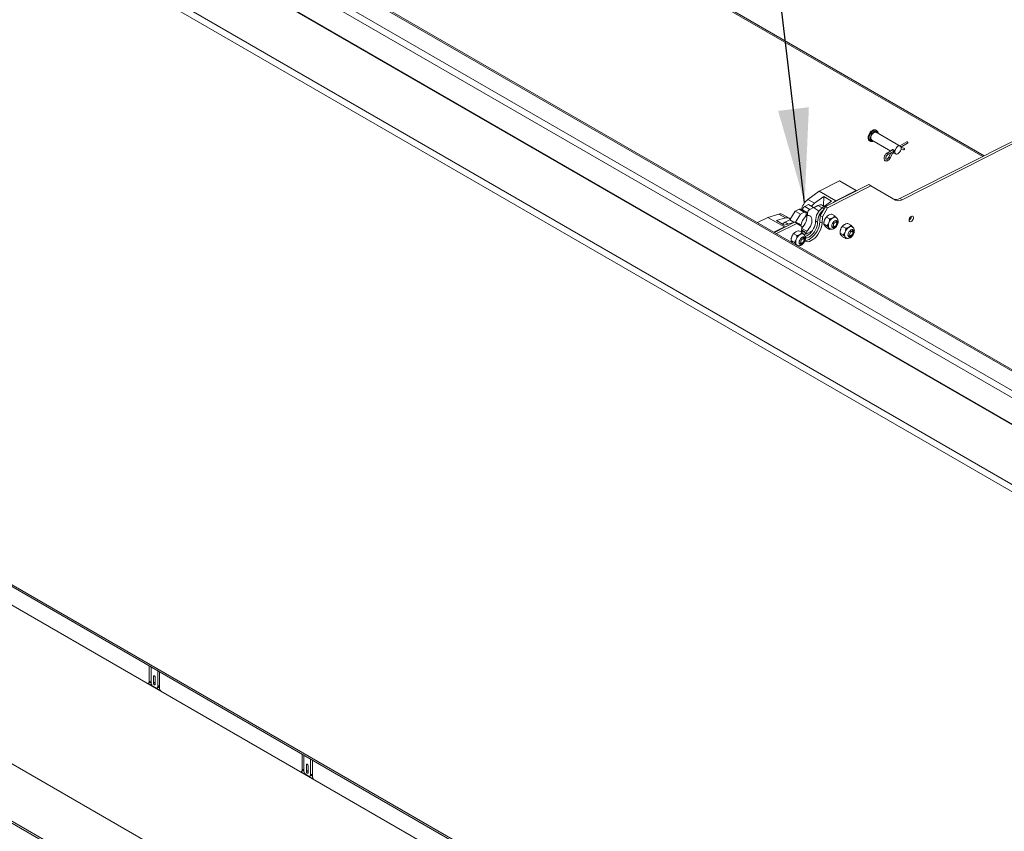
# Model space of a CAD drawing. Units: inches. Extents: x 4 to 325, y -34 to 252.
# Drawn here: x 244 to 270, y 144 to 165 of the extents above; entities that cross this region are included whole.
import ezdxf

# ---------------------------------------------------------------- set-up
doc = ezdxf.new("R2010")
doc.units = ezdxf.units.IN
doc.header["$MEASUREMENT"] = 0
doc.layers.add('FORMAT', color=7, linetype='Continuous')
doc.dimstyles.new('SLDDIMSTYLE0', dxfattribs={"dimtxt": 0, "dimasz": 2.426758, "dimexe": 0, "dimexo": 0.0625, "dimgap": 0, "dimtad": 0, "dimtih": 1, "dimtoh": 1, "dimdec": 0, "dimrnd": 1e-09, "dimzin": 0, "dimdsep": 46, "dimtxsty": 'Standard', "dimsah": 1, "dimcen": 0.09, "dimadec": 0, "dimazin": 0, "dimtfac": 2.426758, "dimtdec": 0, "dimtofl": 0, "dimtmove": 0, "dimatfit": 3, "dimfxl": 1, "dimfrac": 2, "dimtolj": 1, "dimtzin": 0, "dimarcsym": 0})

msp = doc.modelspace()

# ---------------------------------------------------------------- linework, layer by layer
at = {"color": 7, "linetype": 'Continuous', "lineweight": 15, "ltscale": 30}
for p, q in [((275.8979036, 151.3991163), (222.8241538, 182.0379399)), ((275.9281381, 151.4002915), (222.8543883, 182.0391151)), ((274.4003983, 150.5414964), (221.234542, 181.233492)), ((221.2929175, 181.3901192), (274.5212773, 150.6620411)), ((288.6676156, 144.7182639), (236.3293395, 174.9325076)), ((236.412071, 175.0758028), (288.7503471, 144.861559)), ((288.3528647, 145.5888256), (237.6718701, 174.8463411)), ((288.41136, 145.594618), (237.7303653, 174.8521335)), ((249.0470263, 173.3730503), (269.0988268, 161.7973923)), ((220.0323026, 164.6710924), (273.1981589, 133.9790968)), ((220.0555773, 164.6093897), (273.222785, 133.916614)), ((266.9624806, 160.7149925), (274.6443623, 164.6070899)), ((267.0181653, 160.6828464), (274.700047, 164.5749438)), ((274.43141, 132.7446635), (221.1067199, 163.5283518)), ((266.3615307, 162.4657866), (266.3466814, 162.4743589)), ((266.2387018, 162.2162734), (266.7257111, 161.935129)), ((266.971186, 162.06188), (266.3549424, 162.4176298)), ((266.1854445, 162.1950581), (266.2002938, 162.1864858)), ((266.788412, 161.9713255), (266.6320433, 161.8810558)), ((267.1390389, 162.1737381), (266.95823, 162.0693593)), ((266.9902281, 162.0384693), (267.1604121, 162.1367145)), ((266.9920211, 161.9803716), (267.0588531, 161.9662178)), ((267.0677103, 162.0080402), (266.9941477, 162.0236194)), ((266.6534166, 161.8440322), (266.8061349, 161.9321946)), ((266.7329572, 161.8898893), (266.6744447, 161.7757645)), ((266.7124862, 161.7562604), (266.7709987, 161.8703852)), ((266.7791991, 161.8793926), (266.839236, 161.8695925)), ((266.8192962, 161.8811035), (266.8549454, 161.8605236)), ((264.8872657, 160.8987337), (265.4113132, 161.1642473)), ((265.044201, 160.5053604), (266.159081, 161.0702248)), ((265.0998856, 160.4732143), (266.2147656, 161.0380787)), ((265.4113132, 161.1642473), (265.8355773, 160.9193249)), ((266.2147656, 161.0380787), (266.159081, 161.0702248)), ((266.2147656, 161.0380787), (266.8468532, 160.6730637)), ((264.5946228, 160.6891084), (264.8872657, 160.8987337)), ((264.5946228, 160.6891084), (264.7669801, 160.5896087)), ((264.7669801, 160.5896087), (265.0060967, 160.7608922)), ((264.8872657, 160.8987337), (265.3115298, 160.6538113)), ((264.9939872, 160.5252714), (265.0060967, 160.7608922)), ((265.0060967, 160.7608922), (265.2049705, 160.6460848)), ((265.3115298, 160.6538113), (265.8355773, 160.9193249)), ((265.8355773, 160.9193249), (265.834891, 160.9059709)), ((267.0181653, 160.6828464), (266.9624806, 160.7149925)), ((264.2686279, 160.3860327), (264.366556, 160.4356489)), ((264.366556, 160.4356489), (264.4991385, 160.3591106)), ((264.5333979, 160.3610689), (264.4008154, 160.4376072)), ((264.5121248, 160.5094026), (264.6100528, 160.5590188)), ((264.5121248, 160.5094026), (264.6447073, 160.4328644)), ((264.6100528, 160.5590188), (264.7426354, 160.4824805)), ((264.6447073, 160.4328644), (264.7426354, 160.4824805)), ((264.7426354, 160.4824805), (264.8668766, 160.392041)), ((264.750472, 160.476776), (264.8547192, 160.5295938)), ((264.912951, 160.2780287), (265.044201, 160.5053604)), ((265.2049705, 160.6460848), (264.9658538, 160.4748013)), ((264.9686356, 160.2458826), (265.0998856, 160.4732143)), ((265.0174238, 160.5117418), (264.9746269, 160.5364479)), ((265.0998856, 160.4732143), (265.044201, 160.5053604)), ((265.2494942, 160.6093741), (265.3115298, 160.6538113)), ((263.2968328, 160.092926), (263.5639134, 160.2282449)), ((263.5639134, 160.2282449), (263.8500812, 160.3118794)), ((263.5639134, 160.2282449), (263.9881775, 159.9833224)), ((263.7886126, 160.1440424), (264.0224384, 160.2123797)), ((263.8500812, 160.3118794), (264.0224384, 160.2123797)), ((264.1153943, 160.2054831), (263.943037, 160.3049829)), ((264.1281987, 160.1614954), (264.2686279, 160.3860327)), ((264.2686279, 160.3860327), (264.4012105, 160.3094944)), ((264.2723481, 160.1034518), (264.4012105, 160.3094944)), ((264.4012105, 160.3094944), (264.4991385, 160.3591106)), ((264.4552637, 160.4061748), (264.4559531, 160.4195877)), ((264.4559531, 160.4195877), (264.5885356, 160.3430495)), ((264.548835, 160.3229348), (264.5455975, 160.2599394)), ((264.5477454, 160.3017328), (264.585298, 160.2800541)), ((264.585298, 160.2800541), (264.5885356, 160.3430495)), ((264.8668766, 160.392041), (264.8927407, 160.4051453)), ((264.9043557, 160.1107866), (264.912951, 160.2780287)), ((264.9686356, 160.2458826), (264.912951, 160.2780287)), ((264.9600404, 160.0786406), (264.9686356, 160.2458826)), ((265.1528956, 160.1870672), (265.0727794, 160.2333173)), ((265.2868521, 160.2643986), (265.2067359, 160.3106487)), ((263.7210969, 159.8480035), (263.9881775, 159.9833224)), ((263.7330959, 159.8410767), (264.2533384, 160.1046624)), ((263.9874864, 160.029235), (263.7886126, 160.1440424)), ((263.7887805, 159.8089306), (264.309023, 160.0725163)), ((264.2213122, 160.0975723), (263.9874864, 160.029235)), ((263.9881775, 159.9833224), (264.0488404, 160.0010516)), ((264.0077737, 160.1004809), (264.1281987, 160.1614954)), ((264.1281987, 160.1614954), (264.2335649, 160.1006688)), ((264.2506261, 160.1032882), (264.2213122, 160.0975723)), ((264.309023, 160.0725163), (264.2533384, 160.1046624)), ((264.309023, 160.0725163), (264.440273, 159.9967227)), ((264.367301, 160.0600604), (264.314268, 160.0906757)), ((264.440273, 159.9967227), (264.432491, 159.8453044)), ((264.4375495, 159.9437291), (264.5642537, 159.8705843)), ((264.7909427, 160.1357717), (264.8439757, 160.1051564)), ((264.9600404, 160.0786406), (264.9043557, 160.1107866)), ((265.0058012, 160.0814087), (265.0058012, 160.0606878)), ((265.0859174, 160.0144377), (265.0058012, 160.0606878)), ((265.1528956, 159.9191397), (265.0727794, 159.9653898)), ((265.2307465, 159.9866756), (265.2201662, 159.9865246)), ((265.2307465, 159.9866756), (265.2787128, 159.9932164)), ((265.3346426, 160.0901003), (265.3163198, 160.134909)), ((265.5686142, 159.9498034), (265.488498, 159.9960535)), ((265.7025706, 160.0271348), (265.6224545, 160.0733849)), ((264.3112435, 159.7606363), (264.2311274, 159.8068864)), ((264.4452, 159.8379677), (264.3650838, 159.8842178)), ((264.4354016, 159.9019357), (264.5245531, 159.8504696)), ((264.4929906, 159.6636694), (264.4746678, 159.7084781)), ((264.5213155, 159.7874743), (264.5016371, 159.777504)), ((264.5245531, 159.8504696), (264.5213155, 159.7874743)), ((264.5234635, 159.8292676), (264.5610161, 159.8075889)), ((264.7073334, 159.881722), (264.5610161, 159.8075889)), ((264.5610161, 159.8075889), (264.5642537, 159.8705843)), ((265.4215198, 159.8441449), (265.4215198, 159.823424)), ((265.5016359, 159.777174), (265.4215198, 159.823424)), ((265.5686142, 159.6818759), (265.488498, 159.728126)), ((265.6464651, 159.7494118), (265.6358848, 159.7492608)), ((265.6464651, 159.7494118), (265.6944314, 159.7559526)), ((265.7503612, 159.8528365), (265.7320384, 159.8976452)), ((264.1641491, 159.6549778), (264.1641491, 159.6342569)), ((264.2442653, 159.5880068), (264.1641491, 159.6342569)), ((264.1796915, 159.5969684), (264.2006609, 159.5711571)), ((264.3890945, 159.5602447), (264.3785142, 159.5600937)), ((264.3890945, 159.5602447), (264.4370607, 159.5667855)), ((222.9411564, 158.3847004), (273.9376975, 128.9450238)), ((221.7107906, 157.6193177), (272.6224789, 128.2286257)), ((221.7107906, 157.5642012), (272.6224789, 128.1735092)), ((247.6401947, 148.685129), (247.6401947, 148.2727558)), ((247.6879244, 148.2513261), (247.6879244, 148.6575752)), ((247.85763, 148.5596063), (247.85763, 148.1533571)), ((247.9053598, 148.1196793), (247.9053598, 148.5320525)), ((247.6879244, 148.3003096), (247.6401947, 148.2727558)), ((247.7489124, 148.4136193), (247.7489124, 148.2390837)), ((247.7966421, 148.2666375), (247.7489124, 148.2390837)), ((247.7966421, 148.2115299), (247.7966421, 148.3860655)), ((247.6091496, 148.2349488), (247.9364048, 148.0460284)), ((247.6246587, 148.2384174), (247.6723884, 148.2659712)), ((247.6616296, 148.2597603), (247.6882471, 148.2443944)), ((247.804597, 148.1227318), (247.7409574, 148.1594702)), ((247.842094, 148.1190187), (247.8898237, 148.1465725)), ((247.9053598, 148.1809109), (247.85763, 148.1533571)), ((247.8737608, 148.1372996), (247.9053625, 148.1190563)), ((251.5763046, 146.4128611), (251.5763046, 146.0004879)), ((251.6240343, 145.9790582), (251.6240343, 146.3853074)), ((251.7937399, 146.2873384), (251.7937399, 145.8810892)), ((251.8414697, 145.8474114), (251.8414697, 146.2597846)), ((251.5607686, 145.9661496), (251.6084983, 145.9937033)), ((251.6240343, 146.0280417), (251.5763046, 146.0004879)), ((251.5977395, 145.9874924), (251.624357, 145.9721265)), ((251.6850223, 146.1413514), (251.6850223, 145.9668158)), ((251.732752, 145.9943696), (251.6850223, 145.9668158)), ((251.732752, 145.939262), (251.732752, 146.1137976)), ((251.5452595, 145.962681), (251.8725147, 145.7737605)), ((251.7407069, 145.850464), (251.6770673, 145.8872023)), ((251.7782039, 145.8467509), (251.8259336, 145.8743046)), ((251.8414697, 145.908643), (251.7937399, 145.8810892)), ((251.8098707, 145.8650317), (251.8414724, 145.8467885))]:
    msp.add_line(p, q, dxfattribs=at)
at = {"color": 8, "linetype": 'Continuous', "lineweight": 15, "ltscale": 30}
for p, q in [((249.0227901, 173.4266182), (269.1353383, 161.8158912)), ((264.8547192, 160.5295938), (264.9587319, 160.4695485)), ((264.9658538, 160.4748013), (265.011383, 160.4485179)), ((264.5464693, 160.2769032), (264.5629883, 160.2673669)), ((264.0077737, 160.1004809), (264.0828898, 160.0571173)), ((264.2213122, 160.0975723), (264.2297409, 160.0927065)), ((247.7727811, 148.4273984), (247.7489124, 148.4136193)), ((251.708891, 146.1551305), (251.6850223, 146.1413514))]:
    msp.add_line(p, q, dxfattribs=at)
at = {"color": 8, "linetype": 'Continuous', "lineweight": 15, "ltscale": 30, "flags": 128}
for points in [[(266.3466814, 162.4743589), (266.3230735, 162.4816471), (266.2955738, 162.4789255), (266.266063, 162.4663757), (266.2365522, 162.444853), (266.2090525, 162.4158242), (266.185438, 162.3812674), (266.1673179, 162.3435378), (266.1559272, 162.3052064), (266.152042, 162.2688856)], [(266.3613313, 162.4659011), (266.3379227, 162.4730748), (266.310423, 162.4703532), (266.2809122, 162.4578034), (266.2514014, 162.4362807), (266.2239017, 162.4072519), (266.2002872, 162.3726952), (266.1821672, 162.3349655), (266.1707764, 162.2966341), (266.1668913, 162.2603133)], [(266.3928186, 162.3957643), (266.390959, 162.4032146), (266.3793584, 162.4258507), (266.3610712, 162.4396645), (266.3375789, 162.4435368), (266.3107848, 162.4371539), (266.2828595, 162.421033), (266.2560653, 162.39648), (266.232573, 162.3654841), (266.2142858, 162.3305564), (266.2026852, 162.2945265), (266.1987111, 162.2603133)], [(266.6534188, 161.8440335), (266.6566938, 161.8478036), (266.6578443, 161.8538186), (266.6566938, 161.861162), (266.6534174, 161.8687157), (266.648514, 161.8753299), (266.6427299, 161.8799975), (266.6369459, 161.882008), (266.6320424, 161.8810553), (266.6320365, 161.8810518)], [(266.7961255, 161.9085074), (266.7961213, 161.9085242), (266.7967507, 161.9003383), (266.7947789, 161.8922492), (266.7905061, 161.8854885), (266.7845827, 161.8810854), (266.7790462, 161.8797148)]]:
    msp.add_lwpolyline(points, dxfattribs=at)
at = {"color": 7, "linetype": 'Continuous', "lineweight": 15, "ltscale": 30, "flags": 128}
for points in [[(266.3549424, 162.4176298), (266.3451388, 162.4216384), (266.3222237, 162.4218926), (266.2968221, 162.4118745), (266.2714206, 162.3925646), (266.2485055, 162.3658532), (266.23032, 162.334355), (266.2186442, 162.3011532), (266.214621, 162.2694979)], [(266.8308645, 161.9137481), (266.8348877, 161.8867378), (266.8465635, 161.8670166), (266.8647491, 161.856515), (266.8876641, 161.8562608), (266.9130657, 161.8662789), (266.9384672, 161.8855888), (266.9613823, 161.9123002), (266.9795678, 161.9437984), (266.9912436, 161.9770002), (266.9952668, 162.0086555), (266.9912436, 162.0356657), (266.9795678, 162.0553869), (266.9613823, 162.0658886), (266.9384672, 162.0661428), (266.9130657, 162.0561246), (266.8876641, 162.0368148), (266.8647491, 162.0101034), (266.8465635, 161.9786052), (266.8348877, 161.9454034), (266.8308645, 161.9137481)], [(267.0677103, 162.0080402), (267.0718089, 162.0064623), (267.0769439, 162.0016516), (267.0799989, 161.9946299), (267.0805088, 161.9864664), (267.0783961, 161.9784037), (267.0739823, 161.9716693), (267.0679395, 161.9672886), (267.0611875, 161.9659284), (267.0588531, 161.9662178)], [(267.1604121, 162.1367145), (267.160413, 162.136715), (267.1636894, 162.1404859), (267.1648399, 162.1465009), (267.1636894, 162.1538443), (267.160413, 162.161398), (267.1555095, 162.1680122), (267.1497255, 162.1726798), (267.1439415, 162.1746903), (267.1390389, 162.1737381)], [(264.4380198, 159.9528809), (264.4669606, 159.9830249), (264.4987063, 160.0249726), (264.5255358, 160.0711523), (264.5462894, 160.1195678), (264.5600698, 160.168126), (264.5662815, 160.2147279), (264.5646559, 160.257359), (264.5552632, 160.2941763), (264.5535079, 160.2984062)], [(264.4991385, 160.3591106), (264.5094033, 160.3631324), (264.5191491, 160.3645788), (264.5280015, 160.3633941), (264.5356203, 160.359624), (264.5417127, 160.3534132), (264.5460446, 160.3450006), (264.5484495, 160.3347092), (264.548835, 160.3229348)], [(264.5642537, 159.8705843), (264.5995432, 159.9064866), (264.6312888, 159.9484344), (264.6581183, 159.9946141), (264.6788719, 160.0430295), (264.6926524, 160.0915877), (264.698864, 160.1381896), (264.6972384, 160.1808207), (264.6878457, 160.217638), (264.671092, 160.2470501), (264.6477016, 160.2677854), (264.6186854, 160.2789475), (264.585298, 160.2800541)], [(267.1976813, 160.1561672), (267.2015848, 160.1825343), (267.2127682, 160.2098473), (267.229721, 160.2344174), (267.2501536, 160.2529262), (267.2713067, 160.2628741), (267.2903232, 160.2629176), (267.3046349, 160.2530507), (267.312309, 160.234606), (267.312309, 160.2100746), (267.3046349, 160.1827697), (267.2903232, 160.1563788), (267.2713067, 160.1344662), (267.2501536, 160.1199913), (267.229721, 160.1149091), (267.2127682, 160.1199059), (267.2015848, 160.1343069), (267.1976813, 160.1561672)], [(263.9433366, 160.0547221), (263.9690064, 160.0761465), (264.0077737, 160.1004809)], [(264.5078852, 159.6197745), (264.5128424, 159.6170602), (264.5490155, 159.604716), (264.5896356, 159.6026973), (264.6334684, 159.6110654), (264.679182, 159.629566), (264.7253875, 159.6576371), (264.7706809, 159.6944256), (264.813686, 159.7388138), (264.8530961, 159.789453), (264.8877139, 159.8448045), (264.9164873, 159.9031865), (264.9385422, 159.9628251), (264.9532084, 160.0219082), (264.9600404, 160.0786406)], [(264.5216299, 159.6343557), (264.533951, 159.6348434), (264.5777837, 159.6432115), (264.6234973, 159.6617121), (264.6697028, 159.6897831), (264.7149962, 159.7265717), (264.7580013, 159.7709599), (264.7974115, 159.8215991), (264.8320292, 159.8769506), (264.8608026, 159.9353326), (264.8828575, 159.9949712), (264.8975238, 160.0540543), (264.9043557, 160.1107866)], [(264.7909427, 160.1357717), (264.7889985, 160.0891624), (264.7797963, 160.0395649), (264.7636542, 159.9886934), (264.74113, 159.9383063), (264.7130023, 159.8901452), (264.6802434, 159.8458748), (264.6439856, 159.8070253), (264.605482, 159.7749394), (264.5660635, 159.7507263), (264.5270927, 159.7352228), (264.5258772, 159.7348798)], [(264.5306289, 159.6983919), (264.5429495, 159.6983495), (264.5801257, 159.7046075), (264.6190965, 159.720111), (264.658515, 159.7443241), (264.6970186, 159.77641), (264.7332764, 159.8152595), (264.7660353, 159.8595299), (264.794163, 159.907691), (264.8166872, 159.9580781), (264.8328293, 160.0089496), (264.8420315, 160.0585471), (264.8439757, 160.1051564)], [(265.2865917, 159.9655489), (265.2631217, 159.9562925), (265.2419491, 159.9565274), (265.2251464, 159.9662305), (265.2143585, 159.9844521), (265.2106412, 160.0094084), (265.2143585, 160.0386567), (265.2251464, 160.0693338), (265.2419491, 160.0984369), (265.2631217, 160.1231171), (265.2865917, 160.1409586), (265.3100617, 160.150215), (265.3312343, 160.1499801), (265.348037, 160.140277), (265.358825, 160.1220554), (265.3625423, 160.0970991), (265.358825, 160.0678508), (265.348037, 160.0371737), (265.3312343, 160.0080706), (265.3100617, 159.9833904), (265.2865917, 159.9655489)], [(265.2108055, 160.0152693), (265.2116483, 160.0078493), (265.2195225, 159.9874125), (265.2343212, 159.9755898), (265.2542595, 159.973807), (265.2769324, 159.9822792), (265.2996054, 159.9999846), (265.3094083, 160.0108424)], [(265.2941682, 160.0989127), (265.2775875, 160.0855324), (265.2635311, 160.0665721), (265.254139, 160.0449183), (265.2508409, 160.0238676), (265.254139, 160.0066249), (265.2635311, 159.9958151), (265.2775875, 159.9930839), (265.2941682, 159.9988472), (265.3107488, 160.0122275), (265.3248052, 160.0311878), (265.3341974, 160.0528416), (265.3374955, 160.0738923), (265.3341974, 160.091135), (265.3248052, 160.1019448), (265.3107488, 160.104676), (265.2941682, 160.0989127)], [(265.3347292, 160.0547043), (265.3422166, 160.0832248), (265.3422166, 160.1098106), (265.3343424, 160.1302473), (265.3195436, 160.1420701), (265.2996054, 160.1438529), (265.2815862, 160.1378783)], [(265.3111596, 160.1441468), (265.3118033, 160.1432588), (265.3163198, 160.134909)], [(264.4449397, 159.539118), (264.4214697, 159.5298616), (264.4002971, 159.5300965), (264.3834944, 159.5397996), (264.3727064, 159.5580212), (264.3689891, 159.5829775), (264.3727064, 159.6122258), (264.3834944, 159.6429029), (264.4002971, 159.672006), (264.4214697, 159.6966862), (264.4449397, 159.7145277), (264.4684097, 159.7237841), (264.4895823, 159.7235492), (264.5063849, 159.7138461), (264.5171729, 159.6956245), (264.5208902, 159.6706682), (264.5171729, 159.6414199), (264.5063849, 159.6107428), (264.4895823, 159.5816397), (264.4684097, 159.5569595), (264.4449397, 159.539118)], [(264.4525161, 159.6724818), (264.4359355, 159.6591015), (264.4218791, 159.6401412), (264.4124869, 159.6184874), (264.4091888, 159.5974367), (264.4124869, 159.580194), (264.4218791, 159.5693842), (264.4359355, 159.566653), (264.4525161, 159.5724163), (264.4690968, 159.5857966), (264.4831531, 159.6047569), (264.4925453, 159.6264107), (264.4958434, 159.6474614), (264.4925453, 159.6647041), (264.4831531, 159.6755139), (264.4690968, 159.6782451), (264.4525161, 159.6724818)], [(264.4930771, 159.6282733), (264.5005645, 159.6567939), (264.5005645, 159.6833797), (264.4926903, 159.7038164), (264.4778916, 159.7156392), (264.4579533, 159.717422), (264.4408055, 159.7118729)], [(264.4695076, 159.7177159), (264.4701513, 159.7168279), (264.4746678, 159.7084781)], [(265.7023103, 159.7282851), (265.6788403, 159.7190287), (265.6576677, 159.7192636), (265.640865, 159.7289667), (265.630077, 159.7471883), (265.6263597, 159.7721446), (265.630077, 159.8013929), (265.640865, 159.83207), (265.6576677, 159.8611731), (265.6788403, 159.8858533), (265.7023103, 159.9036948), (265.7257803, 159.9129512), (265.7469529, 159.9127163), (265.7637556, 159.9030132), (265.7745435, 159.8847916), (265.7782608, 159.8598353), (265.7745435, 159.830587), (265.7637556, 159.7999099), (265.7469529, 159.7708069), (265.7257803, 159.7461266), (265.7023103, 159.7282851)], [(265.6265241, 159.7780055), (265.6273669, 159.7705855), (265.6352411, 159.7501488), (265.6500398, 159.738326), (265.6699781, 159.7365432), (265.692651, 159.7450154), (265.715324, 159.7627208), (265.7251268, 159.7735786)], [(265.7098867, 159.8616489), (265.6933061, 159.8482686), (265.6792497, 159.8293083), (265.6698575, 159.8076545), (265.6665594, 159.7866039), (265.6698575, 159.7693611), (265.6792497, 159.7585513), (265.6933061, 159.7558201), (265.7098867, 159.7615834), (265.7264674, 159.7749637), (265.7405238, 159.793924), (265.7499159, 159.8155778), (265.753214, 159.8366285), (265.7499159, 159.8538712), (265.7405238, 159.864681), (265.7264674, 159.8674122), (265.7098867, 159.8616489)], [(265.7504477, 159.8174404), (265.7579352, 159.845961), (265.7579352, 159.8725468), (265.7500609, 159.8929835), (265.7352622, 159.9048063), (265.715324, 159.9065891), (265.6973047, 159.9006145)], [(265.7268782, 159.906883), (265.7275219, 159.905995), (265.7320384, 159.8976452)], [(264.3691534, 159.5888383), (264.3699962, 159.5814184), (264.3778705, 159.5609816), (264.3926692, 159.5491589), (264.4126074, 159.5473761), (264.4352804, 159.5558483), (264.4579533, 159.5735537), (264.4677562, 159.5844115)], [(247.7966421, 148.3860655), (247.7948255, 148.3976603), (247.7896522, 148.4095873), (247.7819099, 148.4200307), (247.7727772, 148.4274007), (247.7636445, 148.4305751), (247.7559022, 148.4290708), (247.750729, 148.4231167), (247.7489124, 148.4136193)], [(247.7489124, 148.2390837), (247.750729, 148.2274889), (247.7559022, 148.2155619), (247.7636445, 148.2051185), (247.7727772, 148.1977486), (247.7819099, 148.1945741), (247.7896522, 148.1960784), (247.7948255, 148.2020325), (247.7966421, 148.2115299)], [(251.732752, 146.1137976), (251.7309354, 146.1253924), (251.7257621, 146.1373194), (251.7180198, 146.1477628), (251.7088871, 146.1551328), (251.6997544, 146.1583072), (251.6920121, 146.1568029), (251.6868389, 146.1508488), (251.6850223, 146.1413514)], [(251.6850223, 145.9668158), (251.6868389, 145.955221), (251.6920121, 145.943294), (251.6997544, 145.9328506), (251.7088871, 145.9254807), (251.7180198, 145.9223062), (251.7257621, 145.9238106), (251.7309354, 145.9297647), (251.732752, 145.939262)]]:
    msp.add_lwpolyline(points, dxfattribs=at)
at = {"color": 8, "linetype": 'Continuous', "lineweight": 15, "ltscale": 900}
for centre, radius, start, end in [((266.2284666, 162.2589931), 0.0770621, 172.62454687, 236.06327274), ((266.2476296, 162.2523249), 0.0811325, 174.34943641, 233.97519879), ((266.2564623, 162.2495937), 0.0587377, 169.48462124, 290.02733507), ((266.7420407, 161.8608245), 0.1086611, 231.5281345, 254.21724664), ((266.8002764, 161.9743404), 0.1079994, 231.44028883, 254.2707382), ((266.7794659, 161.9061109), 0.0165183, 27.05956656, 64.07866261)]:
    msp.add_arc(centre, radius, start, end, dxfattribs=at)
at = {"color": 7, "linetype": 'Continuous', "lineweight": 15, "ltscale": 900}
for centre, radius, start, end in [((266.2706929, 162.2628073), 0.0564697, 173.19551726, 235.49230235), ((264.8659178, 160.3310877), 0.4491991, 127.15352202, 168.20009937), ((266.8678222, 160.867748), 0.1797066, 244.75127063, 301.78536632), ((264.385459, 160.4056045), 0.0354963, 64.36619218, 122.17689133), ((264.5704344, 160.4104621), 0.1148444, 120.51253767, 175.44242414), ((264.7030169, 160.3339238), 0.1148444, 120.51253767, 175.44242414), ((265.0044528, 160.266977), 0.4006052, 126.35489445, 142.00485126), ((265.2251283, 160.1264026), 0.4342866, 126.65621052, 178.76383565), ((264.9207966, 160.4258923), 0.1229643, 64.03821532, 122.50486818), ((266.9235069, 160.8356019), 0.1797066, 244.75127063, 301.78536632), ((263.8886201, 160.2014248), 0.116985, 62.27932621, 109.23446884), ((264.0612315, 160.1128322), 0.1068391, 41.12491912, 111.29055374), ((264.8193906, 159.9535857), 0.4108714, 131.78765592, 171.74198462), ((265.2803592, 160.0950147), 0.4365013, 129.81459638, 178.66867739), ((265.2576126, 160.0703059), 0.2517975, 122.63797059, 159.77288621), ((265.3736223, 160.003335), 0.2517975, 122.63797059, 159.77288621), ((265.285925, 160.1478452), 0.0829094, 65.87022511, 125.46495658), ((267.1353298, 160.2589033), 0.1222495, 300.68678048, 359.31859605), ((264.2625798, 159.9961693), 0.1077179, 61.32452517, 93.96667927), ((264.3160576, 159.9712936), 0.1020262, 25.55054784, 94.43883946), ((265.2193503, 160.077278), 0.2135891, 157.9788378, 178.89184689), ((265.2713256, 160.0234102), 0.1497837, 153.43642951, 206.56357049), ((265.1845344, 159.9888052), 0.0572217, 214.45886717, 240.16173629), ((265.6733312, 159.8330421), 0.2517975, 122.63797059, 159.77288621), ((265.7893409, 159.7660712), 0.2517975, 122.63797059, 159.77288621), ((265.7016436, 159.9105814), 0.0829094, 65.87022511, 125.46495658), ((264.3776983, 159.6508471), 0.2135891, 157.9788378, 178.89184689), ((264.4159605, 159.643875), 0.2517975, 122.63797059, 159.77288621), ((264.5319702, 159.5769041), 0.2517975, 122.63797059, 159.77288621), ((264.444273, 159.7214143), 0.0829094, 65.87022511, 125.46495658), ((264.5102672, 159.9413079), 0.0919548, 214.76873808, 278.93755323), ((265.6350689, 159.8400142), 0.2135891, 157.9788378, 178.89184689), ((265.6870442, 159.7861464), 0.1497837, 153.43642951, 206.56357049), ((265.600253, 159.7515414), 0.0572217, 214.45886717, 240.16173629), ((264.4296736, 159.5969792), 0.1497837, 153.43642951, 206.56357049), ((264.3428824, 159.5623743), 0.0572217, 214.45886717, 240.16173629), ((247.6085991, 148.2670506), 0.0321065, 270.98243724, 10.23549059), ((247.6507461, 148.2964468), 0.0373785, 305.38053815, 5.93164224), ((247.8030656, 148.2565656), 0.1152604, 182.60547849, 237.39452166), ((247.8252995, 148.1481126), 0.0327532, 230.79671476, 9.21403699), ((247.8696833, 148.1763686), 0.0359644, 304.05635088, 7.25582951), ((248.0217756, 148.1253821), 0.1165554, 182.80447321, 222.90802383), ((251.544709, 145.9947828), 0.0321065, 270.98243724, 10.23549059), ((251.586856, 146.0241789), 0.0373785, 305.38053815, 5.93164224), ((251.7391755, 145.9842978), 0.1152604, 182.60547849, 237.39452166), ((251.7614094, 145.8758447), 0.0327532, 230.79671476, 9.21403699), ((251.8057932, 145.9041007), 0.0359644, 304.05635095, 7.25582945), ((251.9578855, 145.8531142), 0.1165554, 182.80447321, 222.90802383)]:
    msp.add_arc(centre, radius, start, end, dxfattribs=at)
at = {"color": 7, "linetype": 'Continuous', "lineweight": 15, "ltscale": 30}
for points, knots in [([(266.3463576, 162.4743138), (266.346043, 162.4745703), (266.3391607, 162.4801806), (266.3213088, 162.4839811), (266.2951691, 162.4840305), (266.2674545, 162.4752503), (266.2394412, 162.4587821), (266.2123781, 162.434864), (266.1881671, 162.405099), (266.1682555, 162.3713603), (266.1539001, 162.3355954), (266.1465059, 162.3038944), (266.1457477, 162.2853163), (266.1454519, 162.2780702)], [0, 0, 0, 0, 0.0046027554, 0.1007064171, 0.1957111616, 0.2945902101, 0.3987404337, 0.5053517994, 0.6118031816, 0.7180175058, 0.8244514088, 0.9315293996, 1, 1, 1, 1]), ([(266.4005779, 162.391285), (266.4006286, 162.3939949), (266.4008955, 162.4082558), (266.3940078, 162.4290555), (266.3807402, 162.4522464), (266.3675329, 162.461371), (266.3612068, 162.4657416)], [0, 0, 0, 0, 0.0815157032, 0.428978648, 0.7264881325, 1, 1, 1, 1]), ([(266.1454519, 162.2780702), (266.1456609, 162.2721408), (266.1462656, 162.2549823), (266.1530447, 162.2309758), (266.1663905, 162.2083679), (266.1794261, 162.199913), (266.1854626, 162.1959978)], [0, 0, 0, 0, 0.1686858061, 0.4881481357, 0.7629739926, 1, 1, 1, 1]), ([(266.2003118, 162.1874255), (266.201693, 162.1863168), (266.2096793, 162.1799058), (266.2290249, 162.1762741), (266.2553129, 162.1779542), (266.2744121, 162.1830892), (266.2840583, 162.1891971), (266.2847957, 162.189664)], [0, 0, 0, 0, 0.062856855, 0.3634589029, 0.6619247696, 0.9741554046, 1, 1, 1, 1]), ([(266.7566283, 161.9529771), (266.7563457, 161.9543297), (266.7553656, 161.9590214), (266.7572869, 161.9661688), (266.7622204, 161.9730879), (266.7698616, 161.9769803), (266.7787985, 161.9770374), (266.7875432, 161.9729551), (266.7949361, 161.9654443), (266.8006502, 161.9554281), (266.8045468, 161.943881), (266.8064595, 161.9323632), (266.8063664, 161.9226503), (266.8044406, 161.9156185), (266.8004708, 161.9119908), (266.7965704, 161.9110115), (266.7935441, 161.9122054), (266.7931372, 161.9123659)], [0, 0, 0, 0, 0.02943972918, 0.10211646369, 0.17471855942, 0.24928126148, 0.32557198284, 0.39962002168, 0.47088907399, 0.54319487195, 0.61865177443, 0.6946210411, 0.76775038232, 0.83916814272, 0.91230523138, 0.98820815263, 1, 1, 1, 1]), ([(266.6320433, 161.8810558), (266.6276265, 161.8782545), (266.6150533, 161.8702803), (266.5958615, 161.8515934), (266.5767779, 161.8247589), (266.5627709, 161.7947511), (266.555001, 161.7638762), (266.5545098, 161.7353584), (266.5611206, 161.7112884), (266.5744701, 161.6922236), (266.5941244, 161.6804446), (266.6170287, 161.6778481), (266.6402763, 161.6833105), (266.6637745, 161.696319), (266.6863493, 161.716703), (266.702585, 161.7380561), (266.7101441, 161.7519543), (266.7124862, 161.7562604)], [0, 0, 0, 0, 0.0403884697, 0.1149714163, 0.189336039, 0.2637475592, 0.3388150249, 0.4153213489, 0.4839158032, 0.5478575413, 0.6170180866, 0.6820601259, 0.7476019876, 0.8181019441, 0.8922112883, 0.966603494, 1, 1, 1, 1]), ([(266.6744447, 161.7757645), (266.6723061, 161.7718705), (266.6659807, 161.7603531), (266.6524902, 161.7433392), (266.635183, 161.7288039), (266.619373, 161.7216955), (266.6091111, 161.7216665), (266.6050026, 161.723802), (266.6000419, 161.7302364), (266.5970038, 161.7450302), (266.5989992, 161.7656267), (266.6068101, 161.7893046), (266.6196879, 161.8122866), (266.6362648, 161.8322623), (266.6477172, 161.8401211), (266.6534166, 161.8440322)], [0, 0, 0, 0, 0.0417486322, 0.123478543, 0.2042788387, 0.2828735912, 0.3606240682, 0.4426543464, 0.5205655983, 0.5950674018, 0.6748808606, 0.7552934237, 0.8369716898, 0.9188668711, 1, 1, 1, 1]), ([(266.7709987, 161.8703852), (266.7716934, 161.8716162), (266.7731129, 161.8741316), (266.7756286, 161.8771172), (266.7777436, 161.8790219), (266.7791832, 161.8799026), (266.779231, 161.8799108), (266.779253, 161.8799145)], [0, 0, 0, 0, 0.22516970209, 0.46012450491, 0.65618657784, 0.84096709789, 1, 1, 1, 1]), ([(265.0727794, 160.2333173), (265.0640019, 160.2239191), (265.0461467, 160.2048014), (265.0297253, 160.1778), (265.0228108, 160.1609406), (265.0213435, 160.157363)], [0, 0, 0, 0, 0.4323826225, 0.8795487387, 1, 1, 1, 1]), ([(265.1218109, 160.2823434), (265.1087557, 160.2729715), (265.087934, 160.2580242), (265.0768964, 160.2400293), (265.0727794, 160.2333173)], [0, 0, 0, 0, 0.6270018652, 1, 1, 1, 1]), ([(265.2067359, 160.3106487), (265.2012192, 160.3095329), (265.1725125, 160.3037266), (265.1428812, 160.2941724), (265.1235265, 160.2833066), (265.1218109, 160.2823434)], [0, 0, 0, 0, 0.1781750451, 0.9271547211, 1, 1, 1, 1]), ([(265.1373532, 160.090392), (265.1422077, 160.1061772), (265.1518396, 160.1374971), (265.1525455, 160.1706321), (265.1528956, 160.1870672)], [0, 0, 0, 0, 0.5039959733, 1, 1, 1, 1]), ([(265.1528956, 160.1870672), (265.1645225, 160.1894439), (265.1956939, 160.1958158), (265.2215861, 160.2078358), (265.2378206, 160.2153724)], [0, 0, 0, 0, 0.3729981348, 1, 1, 1, 1]), ([(265.2378206, 160.2153724), (265.239489, 160.2163628), (265.2583111, 160.2275361), (265.2748614, 160.2446419), (265.2849192, 160.2612139), (265.2868521, 160.2643986)], [0, 0, 0, 0, 0.0728452789, 0.8218249549, 1, 1, 1, 1]), ([(265.272974, 159.943964), (265.2792184, 159.9479201), (265.2956576, 159.9583351), (265.3195065, 159.9811442), (265.3428392, 160.0124054), (265.3608507, 160.0478731), (265.3724067, 160.0859629), (265.3757837, 160.1230604), (265.371016, 160.1569521), (265.359109, 160.1855749), (265.3419292, 160.2087295), (265.3265797, 160.2185491), (265.3195744, 160.2230306)], [0, 0, 0, 0, 0.067449235, 0.177566806, 0.2885619816, 0.4004099936, 0.51465521, 0.6336060922, 0.7357761034, 0.831150862, 0.9229397289, 1, 1, 1, 1]), ([(265.2868521, 160.2643986), (265.2956296, 160.2554544), (265.3134848, 160.2372601), (265.3299062, 160.2180023), (265.3368207, 160.2084221), (265.3382879, 160.2063892)], [0, 0, 0, 0, 0.43238262249, 0.87954873867, 1, 1, 1, 1]), ([(265.0213435, 160.157363), (265.0164891, 160.1415779), (265.0068572, 160.1102579), (265.0061513, 160.0771229), (265.0058012, 160.0606878)], [0, 0, 0, 0, 0.5039959733, 1, 1, 1, 1]), ([(265.0058012, 160.0606878), (265.0061944, 160.0565838), (265.0069941, 160.0482354), (265.013701, 160.0345857), (265.0200057, 160.0253575), (265.0213435, 160.0233993)], [0, 0, 0, 0, 0.4323826225, 0.8795487387, 1, 1, 1, 1]), ([(265.0213435, 160.0233993), (265.0282732, 160.0144169), (265.0420226, 159.9965947), (265.0625819, 159.9757359), (265.0727794, 159.9653898)], [0, 0, 0, 0, 0.50399597334, 1, 1, 1, 1]), ([(265.0859174, 160.0144377), (265.0946949, 160.0238359), (265.1125501, 160.0429536), (265.1289715, 160.069955), (265.135886, 160.0868144), (265.1373532, 160.090392)], [0, 0, 0, 0, 0.4323826225, 0.8795487387, 1, 1, 1, 1]), ([(265.1373532, 159.9564283), (265.1304236, 159.9654106), (265.1166741, 159.9832328), (265.0961149, 160.0040917), (265.0859174, 160.0144377)], [0, 0, 0, 0, 0.50399597334, 1, 1, 1, 1]), ([(265.1528956, 159.9191397), (265.1525024, 159.9232438), (265.1517026, 159.9315922), (265.1449957, 159.9452419), (265.1386911, 159.95447), (265.1373532, 159.9564283)], [0, 0, 0, 0, 0.4323826225, 0.8795487387, 1, 1, 1, 1]), ([(265.1896186, 159.9280903), (265.188764, 159.9277407), (265.1778918, 159.9232928), (265.1648824, 159.9211313), (265.1528956, 159.9191397)], [0, 0, 0, 0, 0.0785991023, 1, 1, 1, 1]), ([(265.1567366, 159.9402384), (265.1613179, 159.9373387), (265.1743758, 159.9290737), (265.1997584, 159.924734), (265.2292626, 159.9262478), (265.2537744, 159.9337222), (265.2678304, 159.9412202), (265.272974, 159.943964)], [0, 0, 0, 0, 0.1321007916, 0.3765190141, 0.6141617999, 0.8588080671, 1, 1, 1, 1]), ([(265.488498, 159.9960535), (265.4797205, 159.9866553), (265.4618653, 159.9675376), (265.4454438, 159.9405362), (265.4385294, 159.9236768), (265.4370621, 159.9200992)], [0, 0, 0, 0, 0.4323826225, 0.8795487387, 1, 1, 1, 1]), ([(265.5375295, 160.0450796), (265.5244743, 160.0357077), (265.5036526, 160.0207604), (265.492615, 160.0027655), (265.488498, 159.9960535)], [0, 0, 0, 0, 0.6270018652, 1, 1, 1, 1]), ([(265.6224545, 160.0733849), (265.6169378, 160.0722691), (265.5882311, 160.0664628), (265.5585998, 160.0569086), (265.539245, 160.0460428), (265.5375295, 160.0450796)], [0, 0, 0, 0, 0.1781750451, 0.9271547211, 1, 1, 1, 1]), ([(265.5530718, 159.8531282), (265.5579262, 159.8689134), (265.5675581, 159.9002333), (265.568264, 159.9333683), (265.5686142, 159.9498034)], [0, 0, 0, 0, 0.5039959733, 1, 1, 1, 1]), ([(265.5686142, 159.9498034), (265.580241, 159.9521801), (265.6114124, 159.958552), (265.6373047, 159.970572), (265.6535392, 159.9781087)], [0, 0, 0, 0, 0.3729981348, 1, 1, 1, 1]), ([(265.6535392, 159.9781087), (265.6552075, 159.979099), (265.6740297, 159.9902723), (265.6905799, 160.0073781), (265.7006378, 160.0239501), (265.7025706, 160.0271348)], [0, 0, 0, 0, 0.0728452789, 0.8218249549, 1, 1, 1, 1]), ([(265.6886926, 159.7067002), (265.694937, 159.7106563), (265.7113762, 159.7210713), (265.735225, 159.7438804), (265.7585578, 159.7751416), (265.7765692, 159.8106093), (265.7881253, 159.8486991), (265.7915022, 159.8857966), (265.7867345, 159.9196883), (265.7748275, 159.9483111), (265.7576477, 159.9714657), (265.7422982, 159.9812853), (265.7352929, 159.9857668)], [0, 0, 0, 0, 0.067449235, 0.177566806, 0.2885619816, 0.4004099936, 0.51465521, 0.6336060922, 0.7357761034, 0.831150862, 0.9229397289, 1, 1, 1, 1]), ([(265.7025706, 160.0271348), (265.7113482, 160.0181906), (265.7292033, 159.9999963), (265.7456248, 159.9807385), (265.7525392, 159.9711583), (265.7540065, 159.9691254)], [0, 0, 0, 0, 0.43238262249, 0.87954873867, 1, 1, 1, 1]), ([(264.1796915, 159.7309321), (264.1748371, 159.715147), (264.1652052, 159.683827), (264.1644993, 159.650692), (264.1641491, 159.6342569)], [0, 0, 0, 0, 0.5039959733, 1, 1, 1, 1]), ([(264.2311274, 159.8068864), (264.2223498, 159.7974882), (264.2044947, 159.7783705), (264.1880732, 159.7513691), (264.1811588, 159.7345097), (264.1796915, 159.7309321)], [0, 0, 0, 0, 0.4323826225, 0.8795487387, 1, 1, 1, 1]), ([(264.2801588, 159.8559125), (264.2671036, 159.8465406), (264.246282, 159.8315933), (264.2352444, 159.8135984), (264.2311274, 159.8068864)], [0, 0, 0, 0, 0.6270018652, 1, 1, 1, 1]), ([(264.3650838, 159.8842178), (264.3595672, 159.883102), (264.3308604, 159.8772957), (264.3012292, 159.8677415), (264.2818744, 159.8568757), (264.2801588, 159.8559125)], [0, 0, 0, 0, 0.1781750451, 0.9271547211, 1, 1, 1, 1]), ([(264.2957012, 159.6639611), (264.3005556, 159.6797463), (264.3101875, 159.7110662), (264.3108934, 159.7442012), (264.3112435, 159.7606363)], [0, 0, 0, 0, 0.5039959733, 1, 1, 1, 1]), ([(264.3112435, 159.7606363), (264.3228704, 159.763013), (264.3540418, 159.7693849), (264.3799341, 159.7814049), (264.3961685, 159.7889415)], [0, 0, 0, 0, 0.3729981348, 1, 1, 1, 1]), ([(264.3961685, 159.7889415), (264.3978369, 159.7899319), (264.4166591, 159.8011052), (264.4332093, 159.818211), (264.4432672, 159.834783), (264.4452, 159.8379677)], [0, 0, 0, 0, 0.0728452789, 0.8218249549, 1, 1, 1, 1]), ([(264.4313219, 159.5175331), (264.4375664, 159.5214892), (264.4540055, 159.5319042), (264.4778544, 159.5547133), (264.5011871, 159.5859745), (264.5191986, 159.6214422), (264.5307547, 159.659532), (264.5341316, 159.6966295), (264.5293639, 159.7305212), (264.5174569, 159.759144), (264.5002771, 159.7822986), (264.4849276, 159.7921182), (264.4779223, 159.7965997)], [0, 0, 0, 0, 0.067449235, 0.177566806, 0.2885619816, 0.4004099936, 0.51465521, 0.6336060922, 0.7357761034, 0.831150862, 0.9229397289, 1, 1, 1, 1]), ([(264.4452, 159.8379677), (264.4539775, 159.8290235), (264.4718327, 159.8108292), (264.4882542, 159.7915714), (264.4951686, 159.7819912), (264.4966359, 159.7799582)], [0, 0, 0, 0, 0.4323826225, 0.8795487387, 1, 1, 1, 1]), ([(265.4370621, 159.9200992), (265.4322077, 159.9043141), (265.4225758, 159.8729941), (265.4218699, 159.8398591), (265.4215198, 159.823424)], [0, 0, 0, 0, 0.5039959733, 1, 1, 1, 1]), ([(265.4215198, 159.823424), (265.4219129, 159.81932), (265.4227127, 159.8109716), (265.4294196, 159.7973219), (265.4357242, 159.7880937), (265.4370621, 159.7861355)], [0, 0, 0, 0, 0.43238262249, 0.87954873867, 1, 1, 1, 1]), ([(265.4370621, 159.7861355), (265.4439918, 159.7771531), (265.4577412, 159.7593309), (265.4783005, 159.7384721), (265.488498, 159.728126)], [0, 0, 0, 0, 0.5039959733, 1, 1, 1, 1]), ([(265.5016359, 159.777174), (265.5104135, 159.7865721), (265.5282686, 159.8056898), (265.5446901, 159.8326912), (265.5516045, 159.8495506), (265.5530718, 159.8531282)], [0, 0, 0, 0, 0.4323826225, 0.8795487387, 1, 1, 1, 1]), ([(265.5530718, 159.7191645), (265.5461422, 159.7281468), (265.5323927, 159.745969), (265.5118334, 159.7668279), (265.5016359, 159.777174)], [0, 0, 0, 0, 0.50399597334, 1, 1, 1, 1]), ([(265.5686142, 159.6818759), (265.568221, 159.68598), (265.5674212, 159.6943284), (265.5607143, 159.7079781), (265.5544097, 159.7172062), (265.5530718, 159.7191645)], [0, 0, 0, 0, 0.4323826225, 0.8795487387, 1, 1, 1, 1]), ([(265.6053372, 159.6908265), (265.6044826, 159.6904769), (265.5936103, 159.686029), (265.580601, 159.6838675), (265.5686142, 159.6818759)], [0, 0, 0, 0, 0.0785991023, 1, 1, 1, 1]), ([(265.5724552, 159.7029746), (265.5770365, 159.7000749), (265.5900944, 159.69181), (265.6154769, 159.6874702), (265.6449812, 159.688984), (265.669493, 159.6964584), (265.683549, 159.7039564), (265.6886926, 159.7067002)], [0, 0, 0, 0, 0.1321007916, 0.3765190141, 0.6141617999, 0.8588080671, 1, 1, 1, 1]), ([(264.1641491, 159.6342569), (264.1645423, 159.6301529), (264.1653421, 159.6218045), (264.172049, 159.6081548), (264.1783536, 159.5989266), (264.1796915, 159.5969684)], [0, 0, 0, 0, 0.4323826225, 0.8795487387, 1, 1, 1, 1]), ([(264.2442653, 159.5880068), (264.2530428, 159.597405), (264.270898, 159.6165227), (264.2873195, 159.6435241), (264.2942339, 159.6603835), (264.2957012, 159.6639611)], [0, 0, 0, 0, 0.4323826225, 0.8795487387, 1, 1, 1, 1]), ([(264.2957012, 159.5299974), (264.2887715, 159.5389797), (264.2750221, 159.5568019), (264.2544628, 159.5776608), (264.2442653, 159.5880068)], [0, 0, 0, 0, 0.50399597334, 1, 1, 1, 1]), ([(264.3068324, 159.5098656), (264.3049328, 159.5143217), (264.3023799, 159.5203101), (264.2970619, 159.5280237), (264.2957012, 159.5299974)], [0, 0, 0, 0, 0.7441293886, 1, 1, 1, 1]), ([(264.3150846, 159.5138075), (264.3196659, 159.5109078), (264.3327237, 159.5026428), (264.3581063, 159.4983031), (264.3876105, 159.4998169), (264.4121224, 159.5072913), (264.4261783, 159.5147893), (264.4313219, 159.5175331)], [0, 0, 0, 0, 0.1321007916, 0.3765190141, 0.6141617999, 0.8588080671, 1, 1, 1, 1]), ([(264.3479665, 159.5016594), (264.3471162, 159.5013054), (264.3415688, 159.4989955), (264.3349256, 159.497858), (264.3293007, 159.4968949)], [0, 0, 0, 0, 0.1532911077, 1, 1, 1, 1])]:
    msp.add_open_spline(points, degree=3, knots=knots, dxfattribs=at)

# ---------------------------------------------------------------- leaders
at = {"layer": 'FORMAT', "color": 7, "ltscale": 30}
msp.add_leader([(264.5108647, 160.6059379), (259.6863545, 201.1338702)], dimstyle='SLDDIMSTYLE0', dxfattribs=at)

doc.saveas('drawing.dxf')
